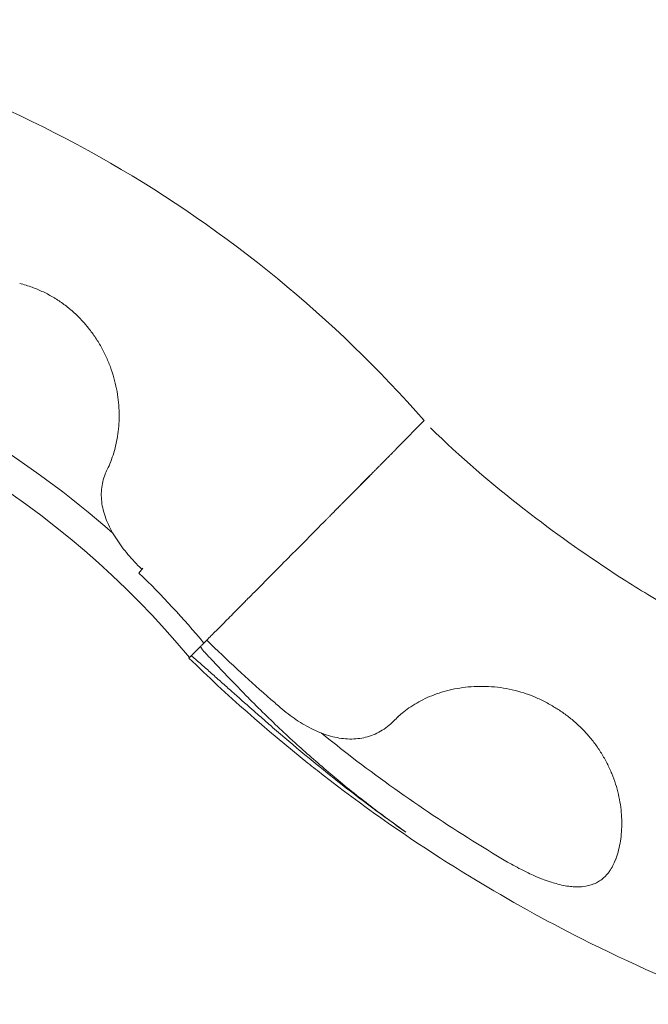
# Model space of a CAD drawing. Units: millimetres. Extents: x -45931 to -21945, y 28167 to 39010.
# Drawn here: x -23186 to -22715, y 35119 to 35857 of the extents above; entities that cross this region are included whole.
import ezdxf

# ---------------------------------------------------------------- set-up
doc = ezdxf.new("R2010")
doc.units = ezdxf.units.MM
doc.header["$LTSCALE"] = 25

msp = doc.modelspace()

# ---------------------------------------------------------------- linework, layer by layer
at = {"color": 0, "linetype": 'Continuous', "lineweight": 0, "extrusion": (0, 1, 0)}
for p, q in [((-22882.99, 35556.26), (-22902.25, 35536.8)), ((-22904.01, 35535.03), (-22902.25, 35536.8)), ((-22938.07, 35500.63), (-22923.89, 35514.95)), ((-22923.75, 35515.1), (-22937.93, 35500.77)), ((-23093.73, 35445.76), (-23096.74, 35442.02)), ((-23045.88, 35391.75), (-23048.1, 35389.52)), ((-23057.54, 35379.98), (-23059.29, 35378.21))]:
    msp.add_line(p, q, dxfattribs=at)
at = {"color": 0, "linetype": 'Continuous', "lineweight": 0, "extrusion": (0, 0, -1)}
for radius, start, end in [(935.74, 101.32151, 138.75722), (686.58, 102.79127, 140.22699), (710.42, 110.54792, 131.45205), (701.85, 134.26165, 140.1068)]:
    msp.add_arc((23586.59, 34939.38), radius, start, end, dxfattribs=at)
at = {"color": 0, "linetype": 'Continuous', "lineweight": 0}
msp.add_arc((-23586.59, 34939.38), 705.4, 45.76556, 45.80863, dxfattribs=at)
for points, knots in [([(-23160.47, 35648.56), (-23163.04, 35650.06), (-23165.69, 35651.46), (-23171.1, 35654.02), (-23173.88, 35655.19), (-23179.78, 35657.37), (-23182.91, 35658.36), (-23186.08, 35659.18)], [0, 0, 0, 0, 8.945777, 8.945777, 17.983884, 17.983884, 27.82896, 27.82896, 27.82896, 27.82896]), ([(-23139.07, 35630.93), (-23141.02, 35633.06), (-23143.07, 35635.1), (-23147.39, 35639.04), (-23149.66, 35640.94), (-23154.41, 35644.56), (-23156.88, 35646.29), (-23159.77, 35648.13), (-23160.12, 35648.35), (-23160.47, 35648.56)], [0, 0, 0, 0, 8.671727, 8.671727, 17.560605, 17.560605, 26.597206, 26.597206, 27.829171, 27.829171, 27.829171, 27.829171]), ([(-23120.54, 35519.58), (-23119.61, 35521.47), (-23118.73, 35523.47), (-23117.1, 35527.65), (-23116.34, 35529.84), (-23114.97, 35534.35), (-23114.37, 35536.66), (-23113.33, 35541.41), (-23112.9, 35543.85), (-23112.21, 35548.82), (-23111.95, 35551.36), (-23111.64, 35556.51), (-23111.58, 35559.14), (-23111.67, 35564.45), (-23111.81, 35567.14), (-23112.33, 35572.57), (-23112.69, 35575.31), (-23113.65, 35580.8), (-23114.25, 35583.57), (-23115.67, 35589.08), (-23116.5, 35591.84), (-23118.4, 35597.31), (-23119.47, 35600.04), (-23121.85, 35605.41), (-23123.16, 35608.07), (-23126.01, 35613.28), (-23127.56, 35615.84), (-23130.86, 35620.82), (-23132.63, 35623.25), (-23135.96, 35627.42), (-23137.49, 35629.2), (-23139.07, 35630.93)], [0, 0, 0, 0, 9.235703, 9.235703, 18.407272, 18.407272, 27.36372, 27.36372, 36.175271, 36.175271, 44.901258, 44.901258, 53.579649, 53.579649, 62.270866, 62.270866, 70.992773, 70.992773, 79.775749, 79.775749, 88.607128, 88.607128, 97.518135, 97.518135, 106.479227, 106.479227, 115.482133, 115.482133, 124.505937, 124.505937, 131.545778, 131.545778, 131.545778, 131.545778]), ([(-22878.29, 35550.77), (-22856.27, 35529.28), (-22832.72, 35509.06), (-22805.31, 35487.69), (-22780.72, 35468.75), (-22755.28, 35450.94), (-22725.83, 35432.21), (-22699.31, 35415.79), (-22671.79, 35400.62), (-22622.44, 35375.82), (-22593.71, 35363.15), (-22564.69, 35352.03)], [0, 0, 0, 0, 0.25, 0.25, 0.28, 0.5, 0.5, 0.56, 0.75, 0.75, 1, 1, 1, 1]), ([(-22913.36, 35525.59), (-22913.24, 35525.71), (-22913.08, 35525.87), (-22912.68, 35526.28), (-22912.44, 35526.52), (-22912.01, 35526.95), (-22911.86, 35527.1), (-22911.54, 35527.42), (-22911.38, 35527.59), (-22910.85, 35528.13), (-22910.46, 35528.51), (-22909.84, 35529.15), (-22909.62, 35529.37), (-22909.17, 35529.82), (-22908.94, 35530.05), (-22908.24, 35530.76), (-22907.76, 35531.25), (-22906.99, 35532.02), (-22906.73, 35532.29), (-22906.2, 35532.82), (-22905.93, 35533.09), (-22905.12, 35533.91), (-22904.57, 35534.46), (-22904.01, 35535.03)], [0, 0, 0, 0, 0.00235863, 0.00235863, 0.00471726, 0.00471726, 0.00589658, 0.00589658, 0.0070759, 0.0070759, 0.00943453, 0.00943453, 0.01061384, 0.01061384, 0.01179316, 0.01179316, 0.01415179, 0.01415179, 0.01533111, 0.01533111, 0.01651042, 0.01651042, 0.01886905, 0.01886905, 0.01886905, 0.01886905]), ([(-22913.36, 35525.59), (-22913.49, 35525.46), (-22913.67, 35525.28), (-22914, 35524.94), (-22914.13, 35524.81), (-22914.4, 35524.54), (-22914.55, 35524.39), (-22915.03, 35523.91), (-22915.39, 35523.54), (-22915.98, 35522.94), (-22916.19, 35522.73), (-22916.62, 35522.29), (-22916.85, 35522.06), (-22917.56, 35521.35), (-22918.06, 35520.85), (-22918.84, 35520.05), (-22919.11, 35519.78), (-22919.66, 35519.23), (-22919.94, 35518.95), (-22920.79, 35518.08), (-22921.37, 35517.5), (-22922.55, 35516.31), (-22923.14, 35515.71), (-22923.75, 35515.1)], [0.00012119, 0.00012119, 0.00012119, 0.00012119, 0.00266622, 0.00266622, 0.00393874, 0.00393874, 0.00521126, 0.00521126, 0.00775629, 0.00775629, 0.00902881, 0.00902881, 0.01030133, 0.01030133, 0.01284636, 0.01284636, 0.01411888, 0.01411888, 0.01539139, 0.01539139, 0.01793643, 0.01793643, 0.02048146, 0.02048146, 0.02048146, 0.02048146]), ([(-23094.88, 35445.16), (-23096.66, 35446.89), (-23098.4, 35448.66), (-23101.78, 35452.28), (-23103.42, 35454.12), (-23106.59, 35457.88), (-23108.11, 35459.79), (-23111.01, 35463.66), (-23112.39, 35465.62), (-23114.99, 35469.61), (-23116.21, 35471.63), (-23118.44, 35475.72), (-23119.45, 35477.79), (-23121.25, 35481.95), (-23122.03, 35484.05), (-23123.33, 35488.24), (-23123.84, 35490.34), (-23124.59, 35494.51), (-23124.82, 35496.58), (-23125, 35500.65), (-23124.95, 35502.66), (-23124.58, 35506.61), (-23124.26, 35508.56), (-23123.35, 35512.36), (-23122.77, 35514.24), (-23121.61, 35517.25), (-23121.1, 35518.43), (-23120.54, 35519.58)], [0, 0, 0, 0, 7.432434, 7.432434, 14.914101, 14.914101, 22.445042, 22.445042, 30.028207, 30.028207, 37.727457, 37.727457, 45.495551, 45.495551, 53.287922, 53.287922, 61.027035, 61.027035, 68.631322, 68.631322, 76.079263, 76.079263, 83.438252, 83.438252, 90.778221, 90.778221, 95.567409, 95.567409, 95.567409, 95.567409]), ([(-22948.49, 35490.11), (-22948.36, 35490.24), (-22948.19, 35490.41), (-22947.86, 35490.75), (-22947.74, 35490.87), (-22947.47, 35491.15), (-22947.32, 35491.3), (-22946.84, 35491.78), (-22946.48, 35492.14), (-22945.89, 35492.74), (-22945.68, 35492.95), (-22945.24, 35493.39), (-22945.01, 35493.62), (-22944.3, 35494.34), (-22943.8, 35494.85), (-22943.01, 35495.64), (-22942.74, 35495.92), (-22942.19, 35496.47), (-22941.91, 35496.76), (-22941.05, 35497.63), (-22940.47, 35498.22), (-22939.28, 35499.41), (-22938.68, 35500.02), (-22938.07, 35500.63)], [0.00014296, 0.00014296, 0.00014296, 0.00014296, 0.00270786, 0.00270786, 0.00399031, 0.00399031, 0.00527276, 0.00527276, 0.00783765, 0.00783765, 0.0091201, 0.0091201, 0.01040255, 0.01040255, 0.01296745, 0.01296745, 0.0142499, 0.0142499, 0.01553235, 0.01553235, 0.01809725, 0.01809725, 0.02066215, 0.02066215, 0.02066215, 0.02066215]), ([(-22948.49, 35490.11), (-22948.7, 35489.9), (-22949.05, 35489.54), (-22949.67, 35488.92), (-22949.8, 35488.79), (-22950.08, 35488.51), (-22950.22, 35488.36), (-22950.69, 35487.89), (-22951.02, 35487.55), (-22951.57, 35487), (-22951.76, 35486.81), (-22952.15, 35486.41), (-22952.35, 35486.21), (-22952.98, 35485.58), (-22953.41, 35485.14), (-22954.31, 35484.23), (-22954.78, 35483.76), (-22955.76, 35482.77), (-22956.26, 35482.27), (-22956.77, 35481.75)], [0, 0, 0, 0, 0.00436265, 0.00436265, 0.00545332, 0.00545332, 0.00654398, 0.00654398, 0.00872531, 0.00872531, 0.00981597, 0.00981597, 0.01090663, 0.01090663, 0.01308796, 0.01308796, 0.01526929, 0.01526929, 0.01745061, 0.01745061, 0.01745061, 0.01745061]), ([(-23010.02, 35427.97), (-23006.08, 35431.95), (-23002.01, 35436.06), (-22993.61, 35444.54), (-22989.29, 35448.91), (-22980.39, 35457.9), (-22975.81, 35462.52), (-22966.39, 35472.03), (-22961.61, 35476.86), (-22956.77, 35481.75)], [0, 0, 0, 0, 0.02079091, 0.02079091, 0.04158181, 0.04158181, 0.06237272, 0.06237272, 0.08316363, 0.08316363, 0.08316363, 0.08316363]), ([(-23045.13, 35392.52), (-23042.94, 35394.73), (-23040.55, 35397.14), (-23035.43, 35402.31), (-23032.68, 35405.09), (-23026.82, 35411), (-23023.71, 35414.14), (-23019.59, 35418.31), (-23018.75, 35419.15), (-23017.06, 35420.86), (-23016.2, 35421.73), (-23013.6, 35424.35), (-23011.83, 35426.14), (-23010.02, 35427.97)], [0.00093278, 0.00093278, 0.00093278, 0.00093278, 0.02004207, 0.02004207, 0.03915135, 0.03915135, 0.05826063, 0.05826063, 0.06303796, 0.06303796, 0.06781528, 0.06781528, 0.07736992, 0.07736992, 0.07736992, 0.07736992]), ([(-23045.88, 35391.75), (-23045.88, 35391.76), (-23045.87, 35391.77), (-23045.82, 35391.82), (-23045.76, 35391.88), (-23045.55, 35392.09), (-23045.36, 35392.28), (-23045.13, 35392.52)], [0.013118581, 0.013118581, 0.013118581, 0.013118581, 0.013256235, 0.013256235, 0.014268528, 0.014268528, 0.016293114, 0.016293114, 0.016293114, 0.016293114]), ([(-23057.54, 35379.98), (-23057.46, 35380.06), (-23057.38, 35380.15), (-23057.2, 35380.33), (-23057.1, 35380.43), (-23056.79, 35380.74), (-23056.57, 35380.96), (-23056.08, 35381.45), (-23055.82, 35381.72), (-23055.25, 35382.29), (-23054.96, 35382.59), (-23054.34, 35383.21), (-23054.02, 35383.54), (-23053.52, 35384.04), (-23053.35, 35384.21), (-23053.01, 35384.56), (-23052.84, 35384.73), (-23052.32, 35385.25), (-23051.97, 35385.61), (-23051.41, 35386.18), (-23051.19, 35386.39), (-23050.98, 35386.61)], [0.00229885, 0.00229885, 0.00229885, 0.00229885, 0.00305009, 0.00305009, 0.00380134, 0.00380134, 0.00530383, 0.00530383, 0.00680632, 0.00680632, 0.00830881, 0.00830881, 0.0098113, 0.0098113, 0.01056255, 0.01056255, 0.01131379, 0.01131379, 0.01281629, 0.01281629, 0.0137115, 0.0137115, 0.0137115, 0.0137115]), ([(-23048.63, 35388.98), (-23049.09, 35388.52), (-23049.56, 35388.04), (-23050.35, 35387.24), (-23050.67, 35386.92), (-23050.98, 35386.61)], [0.001273259, 0.001273259, 0.001273259, 0.001273259, 0.003303839, 0.003303839, 0.004633162, 0.004633162, 0.004633162, 0.004633162]), ([(-22990.35, 35340.74), (-22992.88, 35342.91), (-22995.4, 35345.09), (-23005.44, 35353.86), (-23012.89, 35360.54), (-23027.89, 35374.31), (-23035.44, 35381.42), (-23043.93, 35389.62), (-23044.97, 35390.63), (-23046, 35391.63)], [0, 0, 0, 0, 10.000088, 10.000088, 40.002414, 40.002414, 71.096265, 71.096265, 75.423901, 75.423901, 75.423901, 75.423901]), ([(-23059.29, 35378.21), (-23030.98, 35350.7), (-23001.29, 35324.37), (-22966.42, 35296.49), (-22934.46, 35271.26), (-22901.08, 35247.65), (-22862.63, 35222.98), (-22828.03, 35201.38), (-22792.45, 35181.63), (-22728.73, 35149.43), (-22691.7, 35133.05), (-22654.09, 35118.65)], [0.0057838, 0.0057838, 0.0057838, 0.0057838, 0.25, 0.25, 0.28, 0.5, 0.5, 0.56, 0.75, 0.75, 1, 1, 1, 1]), ([(-23057.54, 35379.98), (-23056.92, 35379.48), (-23056.29, 35378.96), (-23055.03, 35377.89), (-23054.4, 35377.35), (-23052.51, 35375.72), (-23051.25, 35374.62), (-23048.73, 35372.4), (-23047.47, 35371.28), (-23044.94, 35369.03), (-23043.68, 35367.91), (-23039.89, 35364.53), (-23037.36, 35362.28), (-23032.3, 35357.76), (-23029.77, 35355.51), (-23022.15, 35348.75), (-23017.06, 35344.24), (-23009.4, 35337.5), (-23006.84, 35335.25), (-23001.73, 35330.77), (-22999.17, 35328.53), (-22996.6, 35326.29)], [0.00369805, 0.00369805, 0.00369805, 0.00369805, 0.00627763, 0.00627763, 0.00885721, 0.00885721, 0.01401637, 0.01401637, 0.01917553, 0.01917553, 0.02433469, 0.02433469, 0.034653, 0.034653, 0.04497132, 0.04497132, 0.06560796, 0.06560796, 0.07592628, 0.07592628, 0.08624459, 0.08624459, 0.08624459, 0.08624459]), ([(-23048.56, 35383.73), (-23048.56, 35383.73), (-23048.56, 35383.73), (-23048.57, 35383.73), (-23048.57, 35383.74), (-23048.58, 35383.75), (-23048.58, 35383.75)], [0.8589580719, 0.8589580719, 0.8589580719, 0.8589580719, 0.8594139944, 0.8594139944, 0.8594139944, 0.859869917, 0.859869917, 0.859869917, 0.859869917]), ([(-23046.43, 35381.45), (-23046.52, 35381.55), (-23046.61, 35381.64), (-23046.7, 35381.74), (-23046.79, 35381.83), (-23046.88, 35381.93), (-23046.97, 35382.03)], [0.80242368, 0.80242368, 0.80242368, 0.80242368, 0.80971844, 0.80971844, 0.80971844, 0.8170132, 0.8170132, 0.8170132, 0.8170132]), ([(-23044.82, 35379.74), (-23045.18, 35380.12), (-23045.54, 35380.5), (-23045.9, 35380.88), (-23046.08, 35381.07), (-23046.25, 35381.26), (-23046.43, 35381.45)], [0.75865511, 0.75865511, 0.75865511, 0.75865511, 0.78783416, 0.78783416, 0.78783416, 0.80242368, 0.80242368, 0.80242368, 0.80242368]), ([(-23044.29, 35379.18), (-23044.38, 35379.27), (-23044.46, 35379.36), (-23044.55, 35379.45), (-23044.64, 35379.55), (-23044.73, 35379.65), (-23044.82, 35379.74)], [0.74406559, 0.74406559, 0.74406559, 0.74406559, 0.75136035, 0.75136035, 0.75136035, 0.75865511, 0.75865511, 0.75865511, 0.75865511]), ([(-23034.61, 35368.95), (-23035.95, 35370.37), (-23037.31, 35371.8), (-23038.67, 35373.23), (-23040.03, 35374.66), (-23041.39, 35376.1), (-23042.76, 35377.55)], [0.4668647, 0.4668647, 0.4668647, 0.4668647, 0.5835809, 0.5835809, 0.5835809, 0.700297, 0.700297, 0.700297, 0.700297]), ([(-22808.54, 35352.13), (-22811.38, 35353.03), (-22814.27, 35353.82), (-22820.09, 35355.13), (-22823.04, 35355.67), (-22828.94, 35356.48), (-22831.9, 35356.75), (-22837.77, 35357.06), (-22840.7, 35357.09), (-22846.47, 35356.9), (-22849.32, 35356.69), (-22854.92, 35356.04), (-22857.67, 35355.61), (-22863.02, 35354.53), (-22865.64, 35353.9), (-22870.7, 35352.45), (-22873.16, 35351.63), (-22877.9, 35349.85), (-22880.19, 35348.87), (-22884.58, 35346.8), (-22886.69, 35345.69), (-22890.72, 35343.36), (-22892.64, 35342.13), (-22896.3, 35339.59), (-22898.03, 35338.27), (-22900.88, 35335.9), (-22902.04, 35334.87), (-22903.14, 35333.83)], [0, 0, 0, 0, 8.971568, 8.971568, 17.98828, 17.98828, 26.965597, 26.965597, 35.864903, 35.864903, 44.658029, 44.658029, 53.330668, 53.330668, 61.873388, 61.873388, 70.30525, 70.30525, 78.64719, 78.64719, 86.945712, 86.945712, 95.259156, 95.259156, 103.620017, 103.620017, 109.876367, 109.876367, 109.876367, 109.876367]), ([(-23018.91, 35352.62), (-23017.69, 35351.36), (-23016.47, 35350.11), (-23015.24, 35348.86), (-23011.06, 35344.6), (-23006.83, 35340.38), (-23002.55, 35336.21), (-22994.13, 35327.99), (-22985.56, 35319.94), (-22976.84, 35312.06), (-22968.58, 35304.59), (-22960.18, 35297.27), (-22951.65, 35290.11), (-22950.88, 35289.47), (-22950.11, 35288.83), (-22949.35, 35288.19), (-22940.14, 35280.52), (-22930.79, 35273.05), (-22921.29, 35265.78), (-22916.53, 35262.14), (-22911.73, 35258.55), (-22906.89, 35255.02), (-22903.53, 35252.56), (-22900.14, 35250.13), (-22896.74, 35247.73)], [0.0501543, 0.0501543, 0.0501543, 0.0501543, 0.0554936, 0.0554936, 0.0554936, 0.0736821, 0.0736821, 0.0736821, 0.1095135, 0.1095135, 0.1095135, 0.1434616, 0.1434616, 0.1434616, 0.1465139, 0.1465139, 0.1465139, 0.1830271, 0.1830271, 0.1830271, 0.2013197, 0.2013197, 0.2013197, 0.2140311, 0.2140311, 0.2140311, 0.2140311]), ([(-22785.17, 35341.21), (-22787.67, 35342.78), (-22790.25, 35344.25), (-22795.52, 35346.98), (-22798.24, 35348.24), (-22803.47, 35350.39), (-22805.99, 35351.31), (-22808.54, 35352.13)], [0, 0, 0, 0, 8.874717, 8.874717, 17.840975, 17.840975, 25.885644, 25.885644, 25.885644, 25.885644]), ([(-22905.86, 35331.12), (-22907.36, 35329.6), (-22908.95, 35328.17), (-22912.28, 35325.58), (-22914.01, 35324.4), (-22917.57, 35322.35), (-22919.39, 35321.46), (-22923.11, 35319.96), (-22925, 35319.35), (-22928.86, 35318.39), (-22930.82, 35318.04), (-22934.8, 35317.61), (-22936.83, 35317.52), (-22940.93, 35317.6), (-22943.02, 35317.76), (-22947.24, 35318.34), (-22949.37, 35318.76), (-22953.68, 35319.84), (-22955.85, 35320.5), (-22960.2, 35322.05), (-22962.39, 35322.94), (-22966.74, 35324.93), (-22968.9, 35326.02), (-22973.18, 35328.39), (-22975.3, 35329.66), (-22979.46, 35332.36), (-22981.52, 35333.79), (-22985.54, 35336.77), (-22987.51, 35338.33), (-22989.74, 35340.21), (-22990.05, 35340.47), (-22990.35, 35340.74)], [0, 0, 0, 0, 7.893842, 7.893842, 15.685709, 15.685709, 23.234884, 23.234884, 30.611882, 30.611882, 37.918393, 37.918393, 45.224651, 45.224651, 52.621344, 52.621344, 60.121421, 60.121421, 67.708458, 67.708458, 75.36926, 75.36926, 83.014383, 83.014383, 90.625201, 90.625201, 98.192638, 98.192638, 105.722287, 105.722287, 106.939885, 106.939885, 106.939885, 106.939885]), ([(-22763.52, 35323.96), (-22765.51, 35326.05), (-22767.6, 35328.05), (-22771.99, 35331.91), (-22774.3, 35333.77), (-22778.92, 35337.18), (-22781.22, 35338.74), (-22783.57, 35340.21)], [0, 0, 0, 0, 8.680039, 8.680039, 17.580212, 17.580212, 25.89457, 25.89457, 25.89457, 25.89457]), ([(-22996.6, 35326.29), (-22980.63, 35312.34), (-22964.33, 35298.8), (-22931.02, 35272.59), (-22914.04, 35259.94), (-22896.74, 35247.73)], [0.0837897, 0.0837897, 0.0837897, 0.0837897, 0.1474404, 0.1474404, 0.2110911, 0.2110911, 0.2110911, 0.2110911]), ([(-22820.59, 35225.33), (-22840.72, 35237.2), (-22860.52, 35249.69), (-22899.34, 35275.85), (-22918.36, 35289.52), (-22944.77, 35309.76), (-22952.54, 35315.88), (-22960.23, 35322.1)], [0.4085248, 0.4085248, 0.4085248, 0.4085248, 0.5549447, 0.5549447, 0.7013646, 0.7013646, 0.763416, 0.763416, 0.763416, 0.763416]), ([(-22739.84, 35226.67), (-22739.11, 35228.61), (-22738.45, 35230.65), (-22737.28, 35234.89), (-22736.78, 35237.1), (-22735.96, 35241.61), (-22735.64, 35243.92), (-22735.2, 35248.62), (-22735.07, 35251.01), (-22735.02, 35255.87), (-22735.09, 35258.33), (-22735.44, 35263.32), (-22735.72, 35265.84), (-22736.49, 35270.93), (-22736.98, 35273.5), (-22738.19, 35278.65), (-22738.9, 35281.24), (-22740.56, 35286.43), (-22741.5, 35289.02), (-22743.62, 35294.19), (-22744.8, 35296.76), (-22747.39, 35301.85), (-22748.8, 35304.37), (-22751.86, 35309.32), (-22753.51, 35311.76), (-22757.02, 35316.5), (-22758.89, 35318.82), (-22761.73, 35322.04), (-22762.62, 35323), (-22763.52, 35323.96)], [0, 0, 0, 0, 8.908412, 8.908412, 17.743244, 17.743244, 26.354274, 26.354274, 34.808991, 34.808991, 43.176009, 43.176009, 51.513833, 51.513833, 59.877242, 59.877242, 68.300752, 68.300752, 76.829436, 76.829436, 85.472094, 85.472094, 94.235598, 94.235598, 103.090295, 103.090295, 112.041925, 112.041925, 115.988151, 115.988151, 115.988151, 115.988151]), ([(-22743.53, 35219.48), (-22744.04, 35218.7), (-22744.57, 35217.95), (-22745.12, 35217.24), (-22746.58, 35215.36), (-22748.21, 35213.71), (-22750.03, 35212.32), (-22751.07, 35211.51), (-22752.18, 35210.79), (-22753.35, 35210.15), (-22754.12, 35209.73), (-22754.91, 35209.35), (-22755.72, 35209.01), (-22755.83, 35208.96), (-22755.94, 35208.92), (-22756.04, 35208.87), (-22758.54, 35207.87), (-22761.23, 35207.22), (-22764.14, 35206.91), (-22765.42, 35206.77), (-22766.74, 35206.7), (-22768.11, 35206.7), (-22769.19, 35206.69), (-22770.29, 35206.73), (-22771.41, 35206.81), (-22772.1, 35206.86), (-22772.79, 35206.92), (-22773.48, 35207), (-22776.93, 35207.37), (-22780.52, 35208.09), (-22784.28, 35209.12), (-22785.76, 35209.53), (-22787.27, 35209.98), (-22788.79, 35210.47), (-22792.58, 35211.71), (-22796.42, 35213.2), (-22800.33, 35214.91), (-22801.93, 35215.6), (-22803.54, 35216.34), (-22805.16, 35217.11), (-22806.53, 35217.76), (-22807.91, 35218.43), (-22809.27, 35219.13), (-22813.07, 35221.05), (-22816.85, 35223.12), (-22820.59, 35225.33)], [0, 0, 0, 0, 0.0042726, 0.0042726, 0.0042726, 0.0155602, 0.0155602, 0.0155602, 0.0220565, 0.0220565, 0.0220565, 0.0262911, 0.0262911, 0.0262911, 0.0268478, 0.0268478, 0.0268478, 0.0397896, 0.0397896, 0.0397896, 0.0454806, 0.0454806, 0.0454806, 0.0499751, 0.0499751, 0.0499751, 0.0527314, 0.0527314, 0.0527314, 0.0663417, 0.0663417, 0.0663417, 0.071694, 0.071694, 0.071694, 0.0850917, 0.0850917, 0.0850917, 0.0905671, 0.0905671, 0.0905671, 0.0951919, 0.0951919, 0.0951919, 0.1080602, 0.1080602, 0.1080602, 0.1080602])]:
    msp.add_open_spline(points, degree=3, knots=knots, dxfattribs=at)
for points in [[(-23049.13, 35384.4), (-23049.82, 35385.29), (-23050.29, 35386.17), (-23050.55, 35387.04)], [(-23048.63, 35388.98), (-23048.46, 35389.16), (-23048.28, 35389.34), (-23048.1, 35389.52)], [(-23059.29, 35378.21), (-23059.29, 35378.21), (-23059.29, 35378.21), (-23059.29, 35378.21)], [(-23059.29, 35378.21), (-23059.29, 35378.21), (-23059.29, 35378.21), (-23059.29, 35378.21)], [(-23059.29, 35378.21), (-23059.29, 35378.21), (-23059.29, 35378.21), (-23059.29, 35378.21)], [(-23049.07, 35384.33), (-23049.09, 35384.35), (-23049.11, 35384.38), (-23049.13, 35384.4)], [(-23049.01, 35384.25), (-23049.03, 35384.27), (-23049.05, 35384.3), (-23049.07, 35384.33)], [(-23048.88, 35384.1), (-23048.92, 35384.15), (-23048.97, 35384.2), (-23049.01, 35384.25)], [(-23048.62, 35383.79), (-23048.71, 35383.89), (-23048.8, 35383.99), (-23048.88, 35384.1)], [(-23048.58, 35383.75), (-23048.6, 35383.76), (-23048.61, 35383.78), (-23048.62, 35383.79)], [(-23048.53, 35383.69), (-23048.54, 35383.71), (-23048.55, 35383.72), (-23048.56, 35383.73)], [(-23048.44, 35383.59), (-23048.48, 35383.64), (-23048.51, 35383.67), (-23048.53, 35383.69)], [(-23048.12, 35383.25), (-23048.26, 35383.4), (-23048.36, 35383.51), (-23048.44, 35383.59)], [(-23048.02, 35383.14), (-23048.05, 35383.18), (-23048.09, 35383.22), (-23048.12, 35383.25)], [(-23047.99, 35383.11), (-23048, 35383.12), (-23048.01, 35383.13), (-23048.02, 35383.14)], [(-23047.97, 35383.1), (-23047.98, 35383.1), (-23047.98, 35383.1), (-23047.99, 35383.11)], [(-23047.97, 35383.09), (-23047.97, 35383.09), (-23047.97, 35383.09), (-23047.97, 35383.1)], [(-23047.93, 35383.05), (-23047.94, 35383.06), (-23047.95, 35383.07), (-23047.97, 35383.09)], [(-23047.79, 35382.9), (-23047.84, 35382.95), (-23047.89, 35383), (-23047.93, 35383.05)], [(-23047.52, 35382.61), (-23047.61, 35382.71), (-23047.7, 35382.81), (-23047.79, 35382.9)], [(-23046.97, 35382.03), (-23047.16, 35382.22), (-23047.34, 35382.42), (-23047.52, 35382.61)], [(-23043.78, 35378.64), (-23043.95, 35378.82), (-23044.12, 35379), (-23044.29, 35379.18)], [(-23042.76, 35377.55), (-23043.1, 35377.91), (-23043.44, 35378.27), (-23043.78, 35378.64)], [(-23018.91, 35352.62), (-23023.99, 35357.86), (-23029.23, 35363.3), (-23034.61, 35368.95)], [(-22783.57, 35340.21), (-22784.1, 35340.54), (-22784.63, 35340.87), (-22785.17, 35341.21)], [(-22902.43, 35334.49), (-22903.59, 35333.38), (-22904.73, 35332.26), (-22905.86, 35331.12)], [(-22903.14, 35333.82), (-22903.14, 35333.82), (-22903.14, 35333.83), (-22903.14, 35333.83)], [(-22905.86, 35331.12), (-22905.86, 35331.12), (-22905.86, 35331.12), (-22905.86, 35331.12)], [(-22739.26, 35228.29), (-22740.52, 35225.11), (-22741.95, 35222.18), (-22743.53, 35219.48)], [(-22739.84, 35226.67), (-22739.84, 35226.67), (-22739.84, 35226.67), (-22739.84, 35226.67)]]:
    msp.add_open_spline(points, degree=3, dxfattribs=at)

doc.saveas('drawing.dxf')
